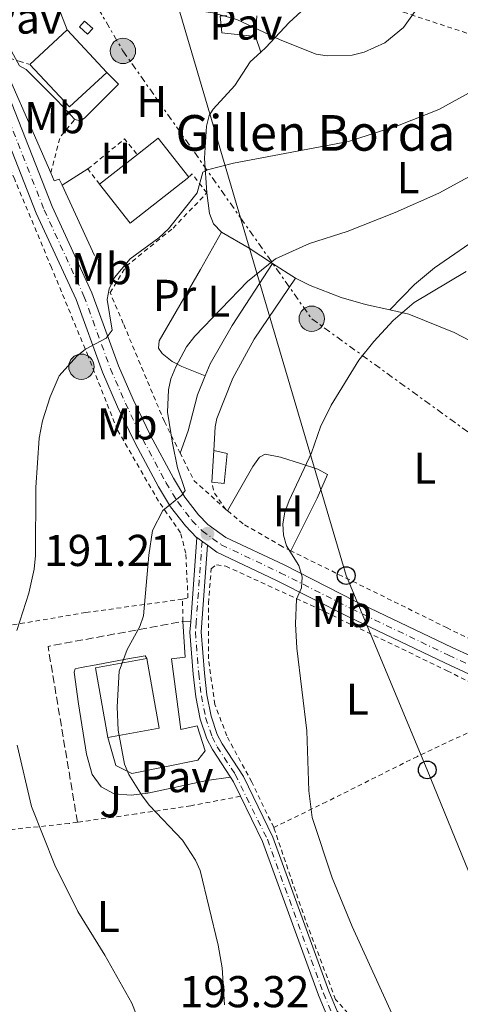
# Model space of a CAD drawing. Units: metres. Extents: x 603126 to 606544, y 4789365 to 4791731.
# Drawn here: x 604606 to 604705, y 4789710 to 4789932 of the extents above; entities that cross this region are included whole.
import ezdxf
from ezdxf.enums import TextEntityAlignment as Align

# ---------------------------------------------------------------- set-up
doc = ezdxf.new("R2010")
doc.units = ezdxf.units.M
doc.header["$MEASUREMENT"] = 0
for name, pattern in [('DGN Style 2', [1.7399219301090239, 1.043953158065414, -0.6959687720436097]), ('DGN Style 3', [2.435890702152634, 1.739921930109024, -0.6959687720436097]), ('DGN Style 4', [2.7856150101045474, 1.391937544087219, -0.6959687720436097, 0.001739921930109024, -0.6959687720436097]), ('DGN Style 7', [3.4798438602180486, 1.565929737098122, -0.6959687720436097, 0.5219765790327072, -0.6959687720436097])]:
    doc.linetypes.add(name, pattern=pattern)
for name, color, linetype, lineweight in [('Borda', 1, 'Continuous', 13), ('Carretera', 9, 'Continuous', 0), ('Caseta-cabaña', 1, 'Continuous', 0), ('Cauce permanente', 151, 'Continuous', 13), ('Construcción sin especificar', 1, 'Continuous', 0), ('Cota de punto acotado terreno', 7, 'Continuous', 0), ('Curva de nivel intermedia', 30, 'Continuous', 0), ('Depósito a nivel (sin especificar)', 1, 'Continuous', 0), ('Edificio', 1, 'Continuous', 13), ('Eje de carretera', 7, 'DGN Style 4', 0), ('Eje pista pavimentada', 7, 'DGN Style 4', 0), ('Etiqueta de uso rústico', 92, 'Continuous', 0), ('Línea  de muro-pared o tapia', 1, 'Continuous', 13), ('Línea de asfalto', 7, 'Continuous', 13), ('Línea de bordillo', 7, 'Continuous', 13), ('Línea de cambio de uso (parcela vista)', 92, 'Continuous', 0), ('Línea de pavimento', 1, 'Continuous', 0), ('Línea de pista pavimentada', 7, 'Continuous', 0), ('Línea eléctrica', 6, 'DGN Style 7', 0), ('Línea telefónica', 7, 'Continuous', 0), ('pavimentado', 23, 'Continuous', 0), ('Pavimento', 7, 'Continuous', 0), ('Poste telefónico', 7, 'Continuous', 0), ('Poste tendido eléctrico', 7, 'Continuous', 0), ('Punto acotado terreno (símbolo)', 7, 'Continuous', 0), ('Seto', 92, 'DGN Style 3', 0), ('Tela metálica o alambrada', 7, 'DGN Style 2', 0), ('Texto de Borda', 7, 'Continuous', 0), ('Transformador', 7, 'Continuous', 0), ('Zona ajardinada', 92, 'Continuous', 0)]:
    doc.layers.add(name, color=color, linetype=linetype, lineweight=lineweight)
doc.styles.add('Style-Arial', font='arial.ttf')

# ---------------------------------------------------------------- blocks, each defined once
blk = doc.blocks.new('5PATER')
at = {"layer": 'Cauce permanente', "linetype": 'Continuous', "lineweight": 0}
h = blk.add_hatch(color=51, dxfattribs=at)
edge = h.paths.add_edge_path()
edge.add_ellipse((0, 0), major_axis=(-0.1095731443231308, -0.1110710700762829), ratio=0.9994222409660317, start_angle=0, end_angle=360)
blk = doc.blocks.new('5PELE')
at = {"layer": 'Construcción sin especificar', "linetype": 'Continuous', "lineweight": 0}
h = blk.add_hatch(color=9, dxfattribs=at)
edge = h.paths.add_edge_path()
edge.add_arc((-2.000000476837158e-05, 0), 0.2850000000000001, 0, 360)
at = {"layer": 'Construcción sin especificar', "color": 252, "linetype": 'Continuous', "lineweight": 0}
blk.add_circle((-2.000000476837158e-05, 0), 0.2850000000000001, dxfattribs=at)
blk = doc.blocks.new('5PTT')
at = {"layer": 'Transformador', "color": 7, "linetype": 'Continuous', "lineweight": 30}
blk.add_circle((2.382683753967285e-05, 4.306399822235108e-05), 0.1995000005932858, dxfattribs=at)

msp = doc.modelspace()

# ---------------------------------------------------------------- linework, layer by layer
at = {"layer": 'Borda', "color": 1, "linetype": 'Continuous', "lineweight": 13, "extrusion": (-0.01831907492085201, 0.02322533968633785, 0.9995624017991567), "elevation": 100360.3070261241, "flags": 128}
msp.add_lwpolyline([(-3441104.448790204, -3384882.295937535), (-3441087.694016604, -3384882.303785675), (-3441087.695269515, -3384893.451942401), (-3441098.496496245, -3384893.453015855), (-3441104.456236075, -3384893.451942401), (-3441104.448790204, -3384882.295937535)], close=True, dxfattribs=at)
at = {"layer": 'Borda', "color": 23, "linetype": 'Continuous', "lineweight": 0, "extrusion": (-0.01831488759360675, 0.02322863792698149, 0.9995624018901926), "elevation": 100378.6370544387, "flags": 128}
msp.add_lwpolyline([(-3440488.22660023, -3385513.200968286), (-3440494.186340156, -3385513.200968286), (-3440494.180903679, -3385502.04496226)], dxfattribs=at)
at = {"layer": 'Borda', "color": 23, "linetype": 'Continuous', "lineweight": 0, "elevation": 189.6100000000006, "flags": 128}
msp.add_lwpolyline([(604623.8399999999, 4789894.609999999), (604632.3200000003, 4789901.300000001)], dxfattribs=at)
at = {"layer": 'Borda', "color": 23, "linetype": 'Continuous', "lineweight": 0, "extrusion": (-0.01832107885574605, 0.02325027943198026, 0.9995617852718742), "elevation": 100478.5539916375, "flags": 128}
msp.add_lwpolyline([(-3439517.159972258, -3386491.68646503), (-3439500.405196819, -3386491.68646503), (-3439500.401227801, -3386502.834621122)], dxfattribs=at)
at = {"layer": 'Carretera', "color": 9, "linetype": 'Continuous', "lineweight": 0}
for points in [[(604598.8500000006, 4789926.070000002, 180.7299999999959), (604613.1700000013, 4789889.640000001, 182.5099999999948), (604622.120000001, 4789870.23, 184.0200000000041), (604628.070000001, 4789853.880000002, 185.9199999999983), (604631.3999999992, 4789846.26, 186.6000000000058), (604635.2500000005, 4789838.220000001, 187.4900000000052), (604640.4200000026, 4789828.590000001, 189.4600000000064), (604642.9799999997, 4789824.369999998, 190.0099999999948), (604646.0300000008, 4789820.400000001, 190.5500000000029), (604648.1499999975, 4789818.239999999, 190.8999999999942), (604652.1599999996, 4789815.32, 191.4799999999959), (604665.2600000022, 4789809.109999998, 193.9799999999959), (604681.2600000016, 4789801.02, 196.3699999999953), (604703.000000001, 4789790.600000001, 199.0099999999948), (604711.5599999996, 4789786.660000001, 200.320000000007)], [(604710.0899999988, 4789783.09, 200.320000000007), (604701.3600000005, 4789787.11, 199.0099999999948), (604679.5599999984, 4789797.56, 196.3699999999953), (604663.5599999991, 4789805.650000001, 193.9799999999959), (604650.1799999992, 4789811.99, 191.4799999999959), (604648.0699999993, 4789813.53, 191.2100000000064), (604645.690000001, 4789815.26, 190.8999999999942), (604645.6200000017, 4789815.310000001, 190.8999999999942), (604643.1099999994, 4789817.869999998, 190.5500000000029), (604639.79, 4789822.2, 190.0099999999948), (604637.0699999998, 4789826.680000001, 189.4600000000064), (604631.8199999996, 4789836.470000001, 187.4900000000052), (604627.899999999, 4789844.659999999, 186.6000000000058), (604624.4899999981, 4789852.449999999, 185.9199999999983), (604618.5500000014, 4789868.759999999, 184.0200000000041), (604609.6299999986, 4789888.130000002, 182.5099999999948), (604595.2600000009, 4789924.67, 180.7299999999959)]]:
    msp.add_polyline3d(points, dxfattribs=at)
at = {"layer": 'Caseta-cabaña', "color": 1, "linetype": 'Continuous', "lineweight": 0, "elevation": 194.6999999999971, "flags": 128}
msp.add_lwpolyline([(604652.4699999997, 4789834.15), (604651.8200000003, 4789827.4), (604649.0199999996, 4789827.730000001), (604649.5099999999, 4789834.810000001), (604652.4699999997, 4789834.15)], close=True, dxfattribs=at)
for points in [[(604649.5099999999, 4789834.810000001), (604652.4699999997, 4789834.15), (604651.8200000003, 4789827.4), (604649.0199999996, 4789827.730000001)], [(604649.0199999996, 4789827.730000001), (604649.5099999999, 4789834.810000001)]]:
    msp.add_lwpolyline(points, dxfattribs=at)
at = {"layer": 'Curva de nivel intermedia', "color": 30, "linetype": 'Continuous', "lineweight": 0, "flags": 128}
for points, elevation in [([(604605.7200000011, 4789940.539999999), (604613.9900000012, 4789939.250000001), (604625.0300000008, 4789936.640000001), (604649.3000000003, 4789933.150000001), (604654.7000000007, 4789931.67), (604664.3699999999, 4789927.08), (604672.5000000015, 4789923.859999999), (604674.9700000014, 4789923.460000001), (604680.5999999995, 4789923.59), (604683.2900000007, 4789924.269999999), (604687.930000001, 4789926.369999999), (604692.0599999994, 4789929.800000001), (604695.0800000012, 4789934.029999999), (604697.7099999998, 4789938.970000002)], 180.0000000000002), ([(604605.2600000005, 4789794.399999999), (604607.9600000007, 4789802.76), (604609.1699999999, 4789808.159999999), (604609.4300000013, 4789811.26), (604609.560000001, 4789826.499999999), (604610.2899999997, 4789837.609999998), (604611.0300000019, 4789841.470000001), (604612.7800000019, 4789846.859999999), (604614.730000001, 4789851.58), (604618.7099999996, 4789856.039999999), (604620.650000002, 4789857.609999998), (604625.3200000012, 4789860.09), (604626.6600000003, 4789861.84), (604625.5800000007, 4789868.720000001), (604626.0299999998, 4789871.17), (604627.2100000001, 4789873.659999999), (604630.7000000014, 4789877.890000001), (604637.1500000021, 4789882.619999998), (604639.3300000014, 4789884.640000001), (604645.7900000011, 4789892.720000001), (604647.0100000015, 4789897.320000002), (604648.0799999998, 4789897.859999999), (604653.8800000002, 4789899.349999999), (604679.7800000014, 4789904.220000001), (604691.1500000019, 4789907.92), (604700.0099999999, 4789911.389999999), (604710.5100000007, 4789917.179999998)], 185.0000000000002), ([(604717.7999999997, 4789902.29), (604700.0400000013, 4789892.619999998), (604690.2000000018, 4789888.250000001), (604679.4300000005, 4789884.029999998), (604670.9900000005, 4789881.33), (604663.3300000007, 4789877.869999998), (604657.0800000011, 4789872.800000001), (604645.2200000011, 4789860.489999999), (604643.3800000015, 4789858.119999998), (604640.9699999997, 4789853.609999999), (604639.8299999998, 4789850.890000001), (604639.2900000013, 4789848.439999999), (604639.0800000011, 4789843.439999999), (604640.25, 4789836.439999999), (604641.3499999997, 4789830.930000001), (604643.0799999998, 4789825.86), (604642.3300000011, 4789824.779999998), (604638.0100000005, 4789821.32), (604635.7599999995, 4789816.850000001), (604634.8900000001, 4789811.289999999), (604633.7100000001, 4789797.690000001), (604632.8499999995, 4789795.32), (604630.050000001, 4789790.140000001), (604628.2300000016, 4789785.27), (604627.7900000013, 4789777.279999998), (604628.0100000004, 4789772.01), (604629.4200000007, 4789764.359999999), (604630.440000002, 4789762.07), (604633.4100000004, 4789757.24), (604635.030000001, 4789755.080000001), (604642.4699999996, 4789747.329999999), (604645.4000000021, 4789742.789999999), (604646.4400000015, 4789740.519999999), (604650.4800000006, 4789723.699999999), (604651.35, 4789718.63), (604651.890000001, 4789710.319999999)], 190), ([(604690.3000000003, 4789706.539999999), (604680.5599999994, 4789727.900000001), (604676.0800000001, 4789738.84), (604671.6000000007, 4789752.430000001), (604670.8099999995, 4789758.390000001), (604670.4000000004, 4789771.88), (604668.1200000006, 4789790.400000001), (604667.820000001, 4789795.88), (604668.0700000013, 4789801.470000001), (604669.1700000011, 4789803.970000001), (604669.3099999997, 4789806.470000001), (604668.6200000012, 4789808.96), (604665.7900000014, 4789813.41), (604665.1200000009, 4789815.819999999), (604664.9600000001, 4789818.34), (604665.4299999994, 4789820.989999999), (604666.4100000006, 4789823.56), (604671.4000000019, 4789834.3), (604673.4600000004, 4789840.119999998), (604675.8200000008, 4789845.039999999), (604682.0800000015, 4789855.09), (604685.4000000008, 4789859.34), (604689.7600000015, 4789863.999999999), (604694.48, 4789868.050000001), (604706.2000000014, 4789875)], 195.0000000000002), ([(604635.6700000003, 4789699.08), (604631.0700000002, 4789710.67), (604625.0000000016, 4789721.460000001), (604618.9199999997, 4789731.300000001), (604613.79, 4789741.679999999), (604608.5400000018, 4789754.83), (604605.3000000007, 4789768.659999999)], 185.0000000000002)]:
    msp.add_lwpolyline(points, dxfattribs=dict(at, elevation=elevation))
at = {"layer": 'Depósito a nivel (sin especificar)', "color": 1, "linetype": 'Continuous', "lineweight": 0, "elevation": 182.6499999999942, "flags": 128}
msp.add_lwpolyline([(604622.29, 4789929.609999999), (604621.1200000001, 4789928.33), (604619.3099999996, 4789929.970000001), (604620.4699999997, 4789931.26), (604622.29, 4789929.609999999)], close=True, dxfattribs=at)
at = {"layer": 'Depósito a nivel (sin especificar)', "color": 51, "linetype": 'Continuous', "lineweight": 0, "elevation": 182.6499999999942, "flags": 128}
msp.add_lwpolyline([(604621.1200000001, 4789928.33), (604619.3099999996, 4789929.970000001), (604620.4699999997, 4789931.26), (604622.29, 4789929.609999999), (604621.1200000001, 4789928.33)], dxfattribs=at)
at = {"layer": 'Edificio', "color": 51, "linetype": 'Continuous', "lineweight": 13, "extrusion": (0.01722914705519232, -0.0184874555486718, 0.9996806342422996), "elevation": -77948.0179867214, "flags": 128}
msp.add_lwpolyline([(3707956.630650404, 3090949.002267124), (3707956.630650404, 3090935.943882843)], dxfattribs=at)
at = {"layer": 'Edificio', "color": 1, "linetype": 'Continuous', "lineweight": 13, "extrusion": (-0.009778713179156927, -0.02285014316825359, 0.9996910761459012), "elevation": -115163.1007566811, "flags": 128}
msp.add_lwpolyline([(-1328596.450127098, 4639943.445607879), (-1328606.226646945, 4639937.008173631), (-1328614.963370822, 4639950.285381768), (-1328605.186850976, 4639956.722816016), (-1328596.450127098, 4639943.445607879)], close=True, dxfattribs=at)
at = {"layer": 'Edificio', "color": 51, "linetype": 'Continuous', "lineweight": 13, "extrusion": (-0.009778713180044937, -0.02285014316781689, 0.9996910761459027), "elevation": -115163.1007551263, "flags": 128}
msp.add_lwpolyline([(-1328606.226831484, 4639937.008120827), (-1328614.963555362, 4639950.285328964), (-1328605.187035516, 4639956.722763212)], dxfattribs=at)
at = {"layer": 'Edificio', "color": 51, "linetype": 'Continuous', "lineweight": 13, "extrusion": (-0.009778713179156927, -0.02285014316825359, 0.9996910761459012), "elevation": -115163.1007566811, "flags": 128}
msp.add_lwpolyline([(-1328605.186850976, 4639956.722816016), (-1328596.450127098, 4639943.445607879), (-1328606.226646945, 4639937.008173631)], dxfattribs=at)
at = {"layer": 'Edificio', "color": 1, "linetype": 'Continuous', "lineweight": 13}
msp.add_polyline3d([(604625.4500000002, 4789919.76, 188.2899999999936), (604617.1100000005, 4789911.980000001, 188.4600000000064), (604608.2100000001, 4789921.529999999, 188.7799999999988), (604616.5499999998, 4789929.310000001, 188.6199999999953)], close=True, dxfattribs=at)
at = {"layer": 'Edificio', "color": 51, "linetype": 'Continuous', "lineweight": 13}
msp.add_polyline3d([(604625.4500000002, 4789919.76, 188.2899999999936), (604617.1100000005, 4789911.980000001, 188.4600000000064), (604608.2100000001, 4789921.529999999, 188.7799999999988), (604616.5499999998, 4789929.310000001, 188.6199999999953)], dxfattribs=at)
at = {"layer": 'Eje de carretera', "color": 7, "linetype": 'DGN Style 4', "lineweight": 0}
msp.add_polyline3d([(604597.0599999975, 4789925.37, 180.7299999999958), (604611.3999999984, 4789888.880000001, 182.5099999999948), (604620.339999999, 4789869.49, 184.020000000004), (604626.2800000003, 4789853.16, 185.9199999999983), (604629.6499999987, 4789845.460000004, 186.6000000000059), (604633.5300000011, 4789837.34, 187.4900000000054), (604638.7500000002, 4789827.630000004, 189.4600000000064), (604641.39, 4789823.290000002, 190.0099999999949), (604644.5700000006, 4789819.130000002, 190.5500000000028), (604646.8799999974, 4789816.78, 190.8999999999942), (604651.1700000011, 4789813.650000001, 191.4799999999958), (604664.4100000003, 4789807.380000002, 193.9799999999959), (604680.4099999996, 4789799.290000003, 196.3699999999954), (604702.1800000002, 4789788.860000002, 199.0099999999949), (604710.8299999982, 4789784.869999999, 200.3200000000069)], dxfattribs=at)
at = {"layer": 'Eje pista pavimentada', "color": 7, "linetype": 'DGN Style 4', "lineweight": 0}
msp.add_polyline3d([(604646.8700000007, 4789814.4, 191.0599999999976), (604645.5300000019, 4789796.270000001, 192.0599999999978), (604645.3700000008, 4789794.050000001, 192.1100000000005), (604646.1199999996, 4789784.690000001, 192.6699999999982), (604646.6999999986, 4789779.730000001, 192.6000000000057), (604647.6599999998, 4789774.820000002, 192.3899999999993), (604649.1000000014, 4789770.540000002, 192.3399999999966), (604650.2600000014, 4789768.279999999, 192.3999999999942), (604654.2899999992, 4789762.119999999, 192.6300000000047), (604661.52, 4789747.49, 193.2899999999937), (604674.1199999999, 4789712.920000001, 193.6600000000035), (604676.0699999989, 4789708.24, 193.3699999999953)], dxfattribs=at)
at = {"layer": 'Línea  de muro-pared o tapia', "color": 1, "linetype": 'Continuous', "lineweight": 13, "extrusion": (0.142049444593387, 0.111297597731906, 0.9835826350794413), "elevation": 619169.666973211, "flags": 128}
msp.add_lwpolyline([(3397517.638865876, -3373747.86612521), (3397550.752798292, -3373756.510781364), (3397550.865268698, -3373757.452827227)], dxfattribs=at)
at = {"layer": 'Línea  de muro-pared o tapia', "color": 1, "linetype": 'Continuous', "lineweight": 13, "extrusion": (-0.01831610896433845, 0.0396179945945872, 0.9990470132364692), "elevation": 178875.3244549866, "flags": 128}
msp.add_lwpolyline([(-2558841.143580177, -4090090.654963853), (-2558841.143580177, -4090108.067364607)], dxfattribs=at)
at = {"layer": 'Línea  de muro-pared o tapia', "color": 1, "linetype": 'Continuous', "lineweight": 13}
for points in [[(604615.4100000003, 4789894.42, 183.6900000000023), (604614.7999999998, 4789895.75, 183.6300000000047), (604613.6500000004, 4789895.42, 183.8000000000029), (604612.8700000001, 4789897.189999999, 183.7100000000064)], [(604642.54, 4789796.439999999, 192.8500000000058), (604643.04, 4789788.380000001, 193.0099999999948), (604639.9800000006, 4789788.029999999, 192.9499999999971), (604642.0999999996, 4789772.15, 192.7799999999988), (604645.7199999997, 4789772.970000001, 192.6199999999953), (604647.54, 4789767.380000001, 193.1100000000006), (604645.8899999997, 4789765.24, 192.7799999999988), (604631.0800000001, 4789762.27, 190.6399999999994), (604627.4600000001, 4789764.07, 190.3099999999977), (604625.7100000001, 4789770.369999999, 189.6600000000035)]]:
    msp.add_polyline3d(points, dxfattribs=at)
at = {"layer": 'Línea de asfalto', "color": 7, "linetype": 'Continuous', "lineweight": 13, "extrusion": (-0.08475377085464568, 0.06160673267009632, 0.9944955549501635), "elevation": 244028.7152048988, "flags": 128}
msp.add_lwpolyline([(-4229913.554366187, -2314348.284194044), (-4229913.554366187, -2314345.325579504)], dxfattribs=at)
at = {"layer": 'Línea de asfalto', "color": 7, "linetype": 'Continuous', "lineweight": 13}
for points in [[(604593.5899999985, 4789928.980000001, 180.6499999999942), (604595.2600000004, 4789924.670000001, 180.7299999999958), (604609.6299999983, 4789888.130000002, 182.5099999999948), (604618.550000001, 4789868.76, 184.020000000004), (604624.4899999975, 4789852.449999999, 185.9199999999983), (604627.8999999985, 4789844.66, 186.6000000000059), (604631.819999999, 4789836.470000001, 187.4900000000054), (604637.0699999994, 4789826.680000001, 189.4600000000064), (604639.7899999997, 4789822.200000001, 190.0099999999949), (604643.1099999989, 4789817.869999999, 190.5500000000028), (604645.6200000012, 4789815.310000002, 190.8999999999942), (604645.6900000006, 4789815.260000001, 190.8999999999942)], [(604598.8500000001, 4789926.070000002, 180.7299999999958), (604613.1700000009, 4789889.640000001, 182.5099999999948), (604622.1200000005, 4789870.230000001, 184.020000000004), (604628.0700000006, 4789853.880000004, 185.9199999999983), (604631.3999999987, 4789846.260000001, 186.6000000000059), (604635.25, 4789838.220000001, 187.4900000000054), (604640.4200000021, 4789828.590000002, 189.4600000000064), (604642.9799999993, 4789824.369999999, 190.0099999999949), (604646.0300000003, 4789820.400000001, 190.5500000000028), (604648.1499999971, 4789818.24, 190.8999999999942), (604652.1599999992, 4789815.320000002, 191.4799999999958), (604665.2600000018, 4789809.109999999, 193.9799999999959), (604681.2600000012, 4789801.020000001, 196.3699999999954), (604703.0000000006, 4789790.600000001, 199.0099999999949), (604711.5599999991, 4789786.660000003, 200.3200000000069)], [(604648.0699999988, 4789813.53, 191.2100000000064), (604650.1799999988, 4789811.99, 191.4799999999958), (604663.5599999985, 4789805.650000001, 193.9799999999959), (604679.5599999981, 4789797.560000001, 196.3699999999954), (604701.36, 4789787.110000002, 199.0099999999949), (604710.0899999985, 4789783.09, 200.3200000000069), (604712.9299999992, 4789782.050000001, 200.5200000000041), (604718.0299999999, 4789781.150000002, 200.820000000007), (604721.260000002, 4789781.25, 201.1000000000058), (604726.0599999987, 4789782.400000001, 201.5899999999965)]]:
    msp.add_polyline3d(points, dxfattribs=at)
at = {"layer": 'Línea de bordillo', "color": 7, "linetype": 'Continuous', "lineweight": 13, "extrusion": (0.005085130264366961, 0.07103772821121528, 0.9974606672048698), "elevation": 343520.5807378992, "flags": 128}
msp.add_lwpolyline([(-261110.824138094, -4808620.966792829), (-261110.8241380941, -4808625.600355175)], dxfattribs=at)
at = {"layer": 'Línea de bordillo', "color": 7, "linetype": 'Continuous', "lineweight": 13}
msp.add_polyline3d([(604652.4099999995, 4789932.430000002, 180.520000000004), (604650.9299999997, 4789932.430000002, 180.8399999999966), (604651.2600000006, 4789928.640000001, 181.0099999999947), (604658.8299999967, 4789927.82, 180.6799999999931)], dxfattribs=at)
at = {"layer": 'Línea de cambio de uso (parcela vista)', "color": 92, "linetype": 'Continuous', "lineweight": 0, "extrusion": (-0.0419992445197727, 0.1214854180419754, 0.9917042687530063), "elevation": 556690.3506786565, "flags": 128}
msp.add_lwpolyline([(-2136530.666415051, -4293524.591647463), (-2136530.666415051, -4293520.85741394)], dxfattribs=at)
at = {"layer": 'Línea de cambio de uso (parcela vista)', "color": 92, "linetype": 'Continuous', "lineweight": 0, "extrusion": (0.01980058423894734, 0.01244803568996114, 0.9997264542219826), "elevation": 71779.61494926714, "flags": 128}
msp.add_lwpolyline([(3733324.0291248, -3060364.297694582), (3733324.029124801, -3060357.456693193)], dxfattribs=at)
at = {"layer": 'Línea de cambio de uso (parcela vista)', "color": 92, "linetype": 'Continuous', "lineweight": 0, "extrusion": (-0.08699940438330239, 0.2052293642153499, 0.9748394799661706), "elevation": 930604.0840330012, "flags": 128}
msp.add_lwpolyline([(-2426161.946517686, -4068937.379157077), (-2426158.406962023, -4068942.717681752), (-2426154.090623554, -4068948.594545049)], dxfattribs=at)
at = {"layer": 'Línea de cambio de uso (parcela vista)', "color": 92, "linetype": 'Continuous', "lineweight": 0, "extrusion": (-0.1566429784248272, 0.09998487986875025, 0.9825812949104165), "elevation": 384386.57224061, "flags": 128}
msp.add_lwpolyline([(-4362823.533639647, -2031386.118973677), (-4362823.533639646, -2031392.361128754)], dxfattribs=at)
at = {"layer": 'Línea de cambio de uso (parcela vista)', "color": 92, "linetype": 'Continuous', "lineweight": 0}
for points in [[(604681.2300000006, 4789936.76, 177.9900000000052), (604677.9299999997, 4789936.26, 177.3300000000017), (604675.4600000001, 4789936.060000001, 177.5099999999948), (604671.6100000005, 4789935.230000001, 178.1900000000023), (604670.0300000003, 4789934.279999999, 178.4799999999959), (604666.3899999997, 4789930.970000001, 179.3800000000047), (604661.1500000004, 4789925.380000001, 180.9499999999971), (604660.04, 4789924.32, 181.1600000000035)], [(604660.04, 4789924.32, 181.1600000000035), (604657.6900000004, 4789922.09, 181.6100000000006), (604654.2400000002, 4789916.82, 181.7700000000041), (604649.3499999996, 4789911.470000001, 182.8800000000047), (604648.4800000006, 4789910.07, 183.0899999999965), (604647.8200000003, 4789907.699999999, 183.6000000000058), (604647.4299999997, 4789900.460000001, 184.5200000000041), (604647.9100000003, 4789892.680000001, 186.1199999999953)], [(604736.8799999999, 4789908.609999999, 191.3699999999953), (604720.1299999999, 4789891.220000001, 192.3800000000047), (604710.3499999996, 4789883.609999999, 194.2400000000052), (604699.0800000001, 4789875.859999999, 194.6600000000035), (604694.5300000003, 4789872.130000001, 194.4900000000052), (604689.0499999998, 4789866.4, 194.7100000000064)], [(604651.1900000004, 4789883.84, 188.3000000000029), (604649.4100000003, 4789885.710000001, 187.8600000000006), (604648.5199999996, 4789888.029999999, 187.3399999999965), (604647.9100000003, 4789892.680000001, 186.1199999999953)], [(604647.5800000001, 4789851.560000001, 191.1900000000023), (604642.3099999996, 4789853.689999999, 190.0399999999936), (604640.1699999999, 4789854.850000001, 189.6699999999983), (604637.8700000001, 4789856.65, 189.3800000000047), (604637.04, 4789857.800000001, 189.2100000000064), (604637.2100000001, 4789859.449999999, 189.0500000000029), (604646.5099999999, 4789875.5, 188.929999999993), (604651.1900000004, 4789883.84, 188.3000000000029)], [(604662.6900000004, 4789876.84, 190.8000000000029), (604653.6200000001, 4789862.880000001, 191.1600000000035), (604648.7100000001, 4789854.279999999, 191.1300000000047), (604647.5800000001, 4789851.560000001, 191.1900000000023)], [(604667.8600000005, 4789873.539999999, 191.9600000000064), (604658.5700000003, 4789859.800000001, 192.3899999999994), (604653.7699999996, 4789851.039999999, 192.4499999999971), (604650.1699999999, 4789842.039999999, 192.4100000000035), (604649.7699999996, 4789840.119999999, 192.4499999999971), (604649.5099999999, 4789834.810000001, 192.7799999999988)], [(604689.0499999998, 4789866.4, 194.4499999999971), (604683.5800000001, 4789867.600000001, 193.8899999999994), (604678.0899999999, 4789869.189999999, 193.3099999999977), (604671.1200000001, 4789871.869999999, 192.5), (604667.8600000005, 4789873.539999999, 191.9600000000064)], [(604736.5, 4789842.138900001, 200.2563999999984), (604710.8099999996, 4789857.480000001, 196.6100000000006), (604703.4800000006, 4789861.33, 195.8300000000017), (604693.2999999998, 4789865.460000001, 194.8800000000047), (604689.0499999998, 4789866.4, 194.4499999999971)], [(604647.5800000001, 4789851.560000001, 191.1900000000023), (604645.8499999996, 4789847.350000001, 191.2799999999988), (604643.7699999996, 4789839.27, 191.4499999999971), (604641.9600000001, 4789834.189999999, 191.4900000000052)], [(604666.8099999996, 4789812.279999999, 195.4100000000035), (604672.7300000006, 4789824.130000001, 195.4100000000035), (604675.0300000003, 4789829.4, 195.5800000000017), (604672.8899999997, 4789830.630000001, 195.3600000000006), (604669.2000000002, 4789831.850000001, 195.1399999999994), (604664.4900000002, 4789833.350000001, 194.9199999999983), (604661.04, 4789834, 194.5899999999965), (604659.7199999997, 4789833.34, 194.4199999999983), (604658.2699999996, 4789831.25, 194.1900000000023), (604652.5800000001, 4789821.279999999, 193.7700000000041)]]:
    msp.add_polyline3d(points, dxfattribs=at)
at = {"layer": 'Línea de pavimento', "color": 1, "linetype": 'Continuous', "lineweight": 0, "extrusion": (0.05229570294596714, 0.0523076453349741, 0.9972607831920886), "elevation": 282349.5943473012, "flags": 128}
msp.add_lwpolyline([(2959036.624619349, -3804396.97535952), (2959032.44563364, -3804396.840161788), (2959027.517345632, -3804394.676998063)], dxfattribs=at)
at = {"layer": 'Línea de pavimento', "color": 1, "linetype": 'Continuous', "lineweight": 0, "extrusion": (-0.0283391054325562, 0.00128814115616488, 0.9995975369095527), "elevation": -10773.16204299055, "flags": 128}
msp.add_lwpolyline([(-4812311.361006501, 386375.3076860866), (-4812311.361006501, 386377.0702126818)], dxfattribs=at)
at = {"layer": 'Línea de pavimento', "color": 1, "linetype": 'Continuous', "lineweight": 0}
for points in [[(604618.29, 4789909.199999999, 182.3099999999977), (604614.4199999999, 4789913.34, 181.820000000007), (604607.3399999999, 4789920.41, 181.4900000000052), (604605.8600000005, 4789921.230000001, 181.320000000007), (604602.7300000006, 4789926.99, 180.9900000000052), (604601.2400000002, 4789928.640000001, 180.9900000000052), (604599.7999999998, 4789929.16, 181.1600000000035)], [(604625.4500000002, 4789919.76, 181.9799999999959), (604628.0899999999, 4789917.130000001, 181.9799999999959), (604620.5199999996, 4789909.550000001, 182.3099999999977), (604619.5300000003, 4789908.890000001, 182.3099999999977), (604618.29, 4789909.199999999, 182.3099999999977)], [(604653.2599999999, 4789761.439999999, 192.6300000000047), (604647.9100000003, 4789760.689999999, 192.2200000000012), (604634.6600000003, 4789757.890000001, 190.4900000000052), (604630.9500000002, 4789757.390000001, 189.75), (604627.0800000001, 4789757.720000001, 189.4199999999983), (604624.2000000002, 4789759.279999999, 189.0899999999965), (604622.1399999997, 4789762.08, 189.0099999999948), (604620.9100000003, 4789766.600000001, 188.8399999999965), (604619.0899999999, 4789777.960000001, 188.7599999999948), (604618.0999999996, 4789785.039999999, 188.6000000000058), (604618.3899999997, 4789785.800000001, 188.429999999993), (604619.6900000004, 4789786.100000001, 188.429999999993), (604623.04, 4789786.67, 189.0899999999965), (604629.7100000001, 4789787.970000001, 191.0599999999977), (604634.0800000001, 4789788.730000001, 192.0500000000029), (604634.4199999999, 4789788.08, 192.0500000000029)]]:
    msp.add_polyline3d(points, dxfattribs=at)
at = {"layer": 'Línea de pista pavimentada', "color": 7, "linetype": 'Continuous', "lineweight": 0, "extrusion": (0.001470431468838752, 0.0199936365140628, 0.9997990259698392), "elevation": 96846.55680532283, "flags": 128}
msp.add_lwpolyline([(-251699.0684055532, -4820289.928573218), (-251699.0684055532, -4820270.973718957)], dxfattribs=at)
at = {"layer": 'Línea de pista pavimentada', "color": 7, "linetype": 'Continuous', "lineweight": 0, "extrusion": (0.05328970985791461, 0.07227199332663625, 0.9959603234084448), "elevation": 378579.2554550001, "flags": 128}
msp.add_lwpolyline([(2355887.472283928, -4196890.780008527), (2355886.287858529, -4196890.334546448), (2355883.135306035, -4196888.664063648)], dxfattribs=at)
at = {"layer": 'Línea de pista pavimentada', "color": 7, "linetype": 'Continuous', "lineweight": 0}
for points in [[(604648.0699999988, 4789813.53, 191.679999999993), (604646.6299999993, 4789794.060000002, 192.1100000000005), (604647.379999998, 4789784.820000002, 192.6699999999982), (604647.9499999981, 4789779.92, 192.6000000000057), (604648.8799999979, 4789775.140000002, 192.3899999999993), (604650.2600000014, 4789771.030000002, 192.3399999999966), (604651.35, 4789768.920000001, 192.3999999999942), (604656.1299999988, 4789761.620000001, 192.6699999999982), (604662.7299999993, 4789747.990000002, 193.2899999999937), (604675.3299999969, 4789713.390000002, 193.6600000000035), (604677.1900000009, 4789708.930000001, 193.3699999999953), (604678.3199999997, 4789707.61, 193.3300000000017)], [(604644.3000000002, 4789796.36, 192.0599999999978), (604644.1299999983, 4789794.050000001, 192.1100000000005), (604644.8900000004, 4789784.570000002, 192.6699999999982), (604645.4800000006, 4789779.529999999, 192.6000000000057), (604646.4599999995, 4789774.5, 192.3899999999993), (604647.9499999981, 4789770.050000002, 192.3399999999966), (604649.1900000008, 4789767.66, 192.3999999999942), (604653.260000001, 4789761.439999999, 192.6300000000047)], [(604655.4999999985, 4789757.170000001, 192.820000000007), (604660.4200000004, 4789747.020000001, 193.2899999999937), (604673, 4789712.490000002, 193.6600000000035), (604675.0300000017, 4789707.600000001, 193.3699999999953), (604675.5500000003, 4789707, 193.1900000000023)]]:
    msp.add_polyline3d(points, dxfattribs=at)
at = {"layer": 'Línea eléctrica', "color": 6, "linetype": 'DGN Style 7', "lineweight": 0, "extrusion": (-0.06224736854118124, -0.04734157199862056, 0.996937330362545), "elevation": -264216.7907725374, "flags": 128}
msp.add_lwpolyline([(-3446574.311819815, 3370461.518435885), (-3446576.112282155, 3370494.636692712), (-3446560.823219133, 3370505.505618697)], dxfattribs=at)
at = {"layer": 'Línea eléctrica', "color": 6, "linetype": 'DGN Style 7', "lineweight": 0}
msp.add_polyline3d([(604587.9200000028, 4789956.190000001, 178.5599999999977), (604605.5061244608, 4789953.500109558, 176.8463000000047), (604612.9600000012, 4789952.359999999, 176.1199999999953), (604616.5528155687, 4789946.170022031, 177.3405999999959), (604629.0900000003, 4789924.569999999, 181.6000000000058), (604655.5178024549, 4789887.069827374, 188.8007999999973), (604671.4800000006, 4789864.420000001, 193.1499999999942), (604718.7755346359, 4789830.147873453, 199.8622999999934), (604728.0599999996, 4789823.420000001, 201.179999999993), (604759.3099999997, 4789798.920000001, 206.0299999999988)], dxfattribs=at)
at = {"layer": 'Línea telefónica', "color": 7, "linetype": 'Continuous', "lineweight": 0}
msp.add_polyline3d([(604557.5899999992, 4789976.680000001, 175.4100000000035), (604570.9499999988, 4789976.430000001, 175.7100000000064), (604587.8118796888, 4789965.241214801, 176.241200000004), (604605.5061244608, 4789953.500109558, 176.7986999999994), (604616.5528155687, 4789946.170022031, 177.1466999999975), (604622.3700000013, 4789942.31, 177.3300000000017), (604641.5100000012, 4789934.550000002, 180.0800000000017), (604655.5178024549, 4789887.069827374, 186.0457000000024), (604679.2199999987, 4789806.730000001, 196.1399999999994), (604697.4299999988, 4789763.08, 198.4100000000035), (604727.7608167138, 4789688.789811579, 194.6233999999968), (604737.0000000005, 4789666.16, 193.4700000000012)], dxfattribs=at)
at = {"layer": 'pavimentado', "color": 23, "linetype": 'Continuous', "lineweight": 0}
msp.add_polyline3d([(604675.0300000021, 4789707.600000001, 193.3699999999953), (604673.0000000005, 4789712.490000002, 193.6600000000035), (604660.4200000009, 4789747.02, 193.2899999999936), (604655.499999999, 4789757.17, 192.820000000007), (604653.9500000001, 4789760.380000002, 192.6699999999983), (604653.2600000015, 4789761.439999999, 192.6300000000047), (604649.1900000012, 4789767.659999999, 192.3999999999942), (604647.9499999986, 4789770.050000002, 192.3399999999965), (604646.4599999998, 4789774.499999999, 192.3899999999994), (604645.480000001, 4789779.529999998, 192.6000000000058), (604644.890000001, 4789784.570000002, 192.6699999999983), (604644.1299999986, 4789794.050000001, 192.1100000000006), (604644.3000000007, 4789796.359999999, 192.0599999999977), (604645.690000001, 4789815.26, 190.8999999999942), (604648.0699999993, 4789813.53, 191.2100000000064), (604646.6299999999, 4789794.060000001, 192.1100000000006), (604647.3799999985, 4789784.820000002, 192.6699999999983), (604647.9499999986, 4789779.92, 192.6000000000058), (604648.8799999984, 4789775.140000001, 192.3899999999994), (604650.260000002, 4789771.03, 192.3399999999965), (604651.3500000006, 4789768.92, 192.3999999999942), (604656.1299999993, 4789761.62, 192.6699999999983), (604662.7299999997, 4789747.99, 193.2899999999936), (604675.3299999973, 4789713.390000002, 193.6600000000035), (604677.1900000013, 4789708.930000001, 193.3699999999953)], dxfattribs=at)
at = {"layer": 'Seto', "color": 92, "linetype": 'DGN Style 3', "lineweight": 0, "extrusion": (-0.171291841004873, -0.02865702528704676, 0.9848034728344833), "elevation": -240641.732177613, "flags": 128}
msp.add_lwpolyline([(-4624330.129831219, 1365629.571881707), (-4624370.188940045, 1365629.571881707), (-4624370.725654431, 1365660.837635139)], dxfattribs=at)
at = {"layer": 'Tela metálica o alambrada', "color": 7, "linetype": 'DGN Style 2', "lineweight": 0, "extrusion": (-0.03726081955687444, 0.07159039614677867, 0.9967379026130679), "elevation": 320564.6593524071, "flags": 128}
msp.add_lwpolyline([(-2747730.671672042, -3956751.98893636), (-2747736.286856176, -3956758.184217399), (-2747741.024264081, -3956760.166707332)], dxfattribs=at)
at = {"layer": 'Tela metálica o alambrada', "color": 7, "linetype": 'DGN Style 2', "lineweight": 0, "extrusion": (0.05816690943491338, -0.04573664170972681, 0.9972586275645383), "elevation": -183722.0873619017, "flags": 128}
msp.add_lwpolyline([(4139033.132626193, 2478576.441412577), (4139043.533639733, 2478574.143953694), (4139042.55291364, 2478569.684180569)], dxfattribs=at)
at = {"layer": 'Tela metálica o alambrada', "color": 7, "linetype": 'DGN Style 2', "lineweight": 0, "elevation": 183.320000000007, "flags": 128}
msp.add_lwpolyline([(604623.8399999999, 4789894.609999999), (604621.2000000002, 4789898.060000001)], dxfattribs=at)
at = {"layer": 'Tela metálica o alambrada', "color": 7, "linetype": 'DGN Style 2', "lineweight": 0, "extrusion": (-0.006785723894285718, 0.2203838406054243, 0.9753896230487761), "elevation": 1051693.510652334, "flags": 128}
msp.add_lwpolyline([(-751774.7203994992, -4651606.877740812), (-751771.5536834997, -4651611.36777531), (-751770.8215534175, -4651610.642113169)], dxfattribs=at)
at = {"layer": 'Tela metálica o alambrada', "color": 7, "linetype": 'DGN Style 2', "lineweight": 0, "extrusion": (0.08029257187204994, 0.234238651580887, 0.9688577589139385), "elevation": 1170698.086564042, "flags": 128}
msp.add_lwpolyline([(981165.4682420405, -4579822.632290657), (981174.4601404829, -4579826.630385504), (981179.2754938203, -4579831.516945872)], dxfattribs=at)
at = {"layer": 'Tela metálica o alambrada', "color": 7, "linetype": 'DGN Style 2', "lineweight": 0, "extrusion": (-0.1712138244956868, -0.0364759887061053, 0.984558443440242), "elevation": -278047.5991548153, "flags": 128}
msp.add_lwpolyline([(-4558698.315039381, 1564913.490982297), (-4558702.657073957, 1564911.605873349), (-4558705.008690422, 1564911.605873348)], dxfattribs=at)
at = {"layer": 'Tela metálica o alambrada', "color": 7, "linetype": 'DGN Style 2', "lineweight": 0, "extrusion": (-0.05071250798513223, 0.04201893534402248, 0.9978289686145682), "elevation": 170793.0413100622, "flags": 128}
msp.add_lwpolyline([(-4074044.80175653, -2584759.440390841), (-4074044.80175653, -2584759.895912521)], dxfattribs=at)
at = {"layer": 'Tela metálica o alambrada', "color": 7, "linetype": 'DGN Style 2', "lineweight": 0, "extrusion": (-0.0008479478332591951, 0.07023834609062309, 0.9975298771079121), "elevation": 336107.0483614653, "flags": 128}
msp.add_lwpolyline([(-662418.7739228568, -4770322.420445155), (-662418.7739228568, -4770327.403115124)], dxfattribs=at)
at = {"layer": 'Tela metálica o alambrada', "color": 7, "linetype": 'DGN Style 2', "lineweight": 0}
for points in [[(604681.2300000006, 4789936.76, 178.5599999999977), (604692.0800000001, 4789933.279999999, 180.5), (604744.7699999996, 4789915.859999999, 190.7100000000064), (604736.8799999999, 4789908.609999999, 191.3699999999953)], [(604642.4800000006, 4789801.41, 192.5), (604643.6900000004, 4789801.710000001, 192.3500000000058), (604643.1900000004, 4789811.75, 191.8600000000006), (604642.04, 4789816.359999999, 191.1999999999971), (604637.0899999999, 4789823.439999999, 190.2100000000064), (604627.8700000001, 4789839.4, 187.7400000000052), (604621.2699999996, 4789856.02, 185.2700000000041), (604613.0300000003, 4789875.930000001, 183.3000000000029), (604604.7800000003, 4789895.680000001, 181.820000000007), (604598.3300000001, 4789910.91, 181.3000000000029)], [(604641.9600000001, 4789834.189999999, 191.4900000000052), (604638.3899999997, 4789841.32, 190.070000000007), (604629.1600000003, 4789863.369999999, 187.429999999993), (604626.1900000004, 4789870.279999999, 185.7899999999936), (604629.8099999996, 4789876.210000001, 185.4600000000064), (604640.3399999999, 4789884.779999999, 186.7799999999988), (604647.9100000003, 4789892.680000001, 186.1199999999953)], [(604666.8099999996, 4789812.279999999, 195.2400000000052), (604664.8300000001, 4789813.25, 195), (604656.0999999996, 4789818.350000001, 194.0099999999948), (604652.5800000001, 4789821.279999999, 193.7200000000012)], [(604720.6500000004, 4789787.77, 201.9199999999983), (604715.2199999997, 4789788.430000001, 201.75), (604701.8799999999, 4789795, 199.4499999999971), (604666.8099999996, 4789812.279999999, 195.2400000000052)], [(604662.9500000002, 4789750.15, 193.9400000000023), (604658.0099999999, 4789760.350000001, 193.2799999999988), (604652.4000000004, 4789770.720000001, 192.9499999999971), (604649.7599999999, 4789777.789999999, 192.7899999999936), (604648.2800000003, 4789788, 192.7899999999936), (604648.2699999996, 4789800.51, 192.6199999999953), (604648.9199999999, 4789808.25, 193.1199999999953), (604650.0899999999, 4789809.180000001, 193.179999999993), (604652.1799999997, 4789808.859999999, 193.0099999999948), (604672.9299999997, 4789799.32, 196.1399999999994), (604701.9100000003, 4789785.350000001, 199.7599999999948), (604711.9600000001, 4789780.25, 200.5800000000017), (604719.8600000005, 4789778.939999999, 201.570000000007), (604721.3700000001, 4789779.32, 201.8399999999965)], [(604642.4800000006, 4789801.41, 192.3800000000047), (604620.75, 4789798.430000001, 187.1100000000006), (604591.4500000002, 4789793.470000001, 181.1900000000023), (604557.5700000003, 4789788.529999999, 173.0200000000041)], [(604714.6699999999, 4789775.26, 201.0599999999977), (604714.2999999998, 4789775.029999999, 201.0200000000041), (604695.2100000001, 4789766.130000001, 198.3800000000047), (604674.7999999998, 4789755.91, 194.929999999993), (604662.9500000002, 4789750.15, 193.9400000000023)], [(604655.5, 4789757.17, 192.9100000000035), (604644.3099999996, 4789755.029999999, 191.5899999999965), (604632.1299999999, 4789753.210000001, 189.2899999999936), (604618.8700000001, 4789751.32, 187.4199999999983)], [(604618.8700000001, 4789751.32, 187.4199999999983), (604616.9900000002, 4789751.060000001, 187.1499999999942), (604604.3099999996, 4789749.730000001, 184.5200000000041), (604586.3700000001, 4789746.430000001, 180.7299999999959), (604572.6399999997, 4789743.859999999, 177.1199999999953)], [(604717.6600000003, 4789687.789999999, 195.9400000000023), (604716.3700000001, 4789687.52, 195.7899999999936), (604709.6200000001, 4789689, 195.4600000000064), (604695.79, 4789697.550000001, 194.8000000000029), (604679.6500000004, 4789708.4, 194.1399999999994), (604676.8499999996, 4789711.529999999, 193.6499999999942), (604670.0899999999, 4789729.300000001, 193.4900000000052), (604662.9500000002, 4789750.15, 193.9400000000023)]]:
    msp.add_polyline3d(points, dxfattribs=at)

# ---------------------------------------------------------------- block references
at = {"layer": 'Poste telefónico', "color": 7, "linetype": 'Continuous', "lineweight": 0, "xscale": 10, "yscale": 10, "zscale": 10}
for p in [(604679.2199999987, 4789806.730000001, 196.1399999999994), (604697.4299999988, 4789763.08, 198.4100000000035)]:
    msp.add_blockref('5PTT', p, dxfattribs=at)
at = {"layer": 'Poste tendido eléctrico', "color": 7, "linetype": 'Continuous', "lineweight": 0, "xscale": 10, "yscale": 10, "zscale": 10}
for p in [(604629.0900000003, 4789924.569999999, 181.6000000000058), (604671.4800000006, 4789864.420000001, 193.1499999999942), (604619.7499999995, 4789853.649999999, 185.320000000007)]:
    msp.add_blockref('5PELE', p, dxfattribs=at)
at = {"layer": 'Punto acotado terreno (símbolo)', "color": 7, "linetype": 'Continuous', "lineweight": 0, "xscale": 10, "yscale": 10, "zscale": 10}
msp.add_blockref('5PATER', (604648.0699999988, 4789816.130000004, 191.2100000000069), dxfattribs=at)

# ---------------------------------------------------------------- texts
at = {"layer": 'Cota de punto acotado terreno', "color": 7, "linetype": 'Continuous', "lineweight": 0, "style": 'Style-Arial'}
for s, p in [('191.21', (604611.370000002, 4789808.880000001, 191.2100000000064)), ('193.32', (604641.8299999986, 4789709.779999999, 193.3300000000017))]:
    msp.add_text(s, height=7.000000000000002, dxfattribs=at).set_placement(p)
at = {"layer": 'Etiqueta de uso rústico', "color": 92, "linetype": 'Continuous', "lineweight": 0, "style": 'Style-Arial'}
for s, p in [('H', (604635.5616459887, 4789913.20001, 182.6300000000047)), ('Mb', (604613.7302462435, 4789909.57001, 181.8399999999965)), ('H', (604627.4616459884, 4789900.470010001, 183.179999999993)), ('L', (604693.1414203804, 4789896.12001, 188.1600000000035)), ('Mb', (604624.2902462424, 4789875.660010001, 184.1999999999971)), ('Pr', (604640.6654566072, 4789869.67001, 187.7100000000064)), ('L', (604650.6114203772, 4789868.36001, 189.7299999999959)), ('Mb', (604630.0402462414, 4789840.810010002, 186.8899999999994)), ('L', (604696.8914203789, 4789830.84001, 197.4600000000064)), ('H', (604666.1616459884, 4789821.290010002, 195)), ('Mb', (604678.250246242, 4789798.67001, 196.0299999999988)), ('L', (604681.7014203786, 4789778.960010002, 196.3300000000017)), ('L', (604625.781420381, 4789730.15001, 185.75))]:
    msp.add_text(s, height=7.000000000000002, dxfattribs=at).set_placement(p, align=Align.MIDDLE_CENTER)
at = {"layer": 'Pavimento', "color": 7, "linetype": 'Continuous', "lineweight": 0, "style": 'Style-Arial'}
for p in [(604607.2357062581, 4789931.960010002, 180.8300000000017), (604656.7257062552, 4789930.62001, 180.5099999999948), (604641.2257062563, 4789761.57001, 191.0599999999977)]:
    msp.add_text('Pav', height=7.000000000000002, dxfattribs=at).set_placement(p, align=Align.MIDDLE_CENTER)
at = {"layer": 'Texto de Borda', "color": 7, "linetype": 'Continuous', "lineweight": 0, "style": 'Style-Arial'}
msp.add_text('Gillen Borda', height=8, dxfattribs=at).set_placement((604640.8999999987, 4789902.159999999, 183.9600000000064))
at = {"layer": 'Zona ajardinada', "color": 92, "linetype": 'Continuous', "lineweight": 0, "style": 'Style-Arial'}
msp.add_text('J', height=7.000000000000002, dxfattribs=at).set_placement((604626.3369051348, 4789755.970010001, 189.4199999999983), align=Align.MIDDLE_CENTER)

doc.saveas('drawing.dxf')
